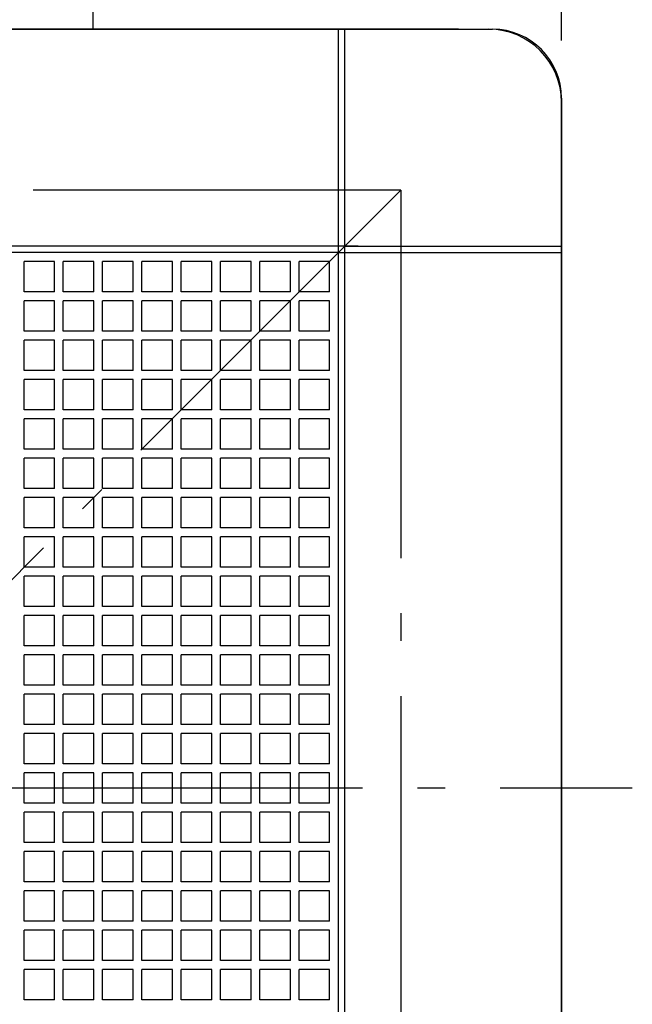
# Model space of a CAD drawing. Extents: x -897 to 1114, y -682 to 706.
# Drawn here: x 47 to 180, y -47 to 167 of the extents above; entities that cross this region are included whole.
import ezdxf

# ---------------------------------------------------------------- set-up
doc = ezdxf.new("R2010")
doc.units = 0
doc.header["$LTSCALE"] = 20
doc.linetypes.add('CONTINOUS', pattern=[0])
doc.linetypes.add('DASHDOT', pattern=[5.5, 4, -0.6, 0.3, -0.6])
for name, color, linetype in [('BASIS', 6, 'DASHDOT'), ('DETAIL', 5, 'CONTINUOUS'), ('OUTLINE', 3, 'CONTINUOUS'), ('SERVICESPACE', 2, 'DASHDOT'), ('SIZE', 30, 'CONTINUOUS')]:
    doc.layers.add(name, color=color, linetype=linetype)

msp = doc.modelspace()

# ---------------------------------------------------------------- linework, layer by layer
at = {"layer": 'BASIS', "color": 6, "linetype": 'DASHDOT'}
msp.add_line((-178.363032, 0), (180.409573, 0), dxfattribs=at)
at = {"layer": 'DETAIL', "color": 5, "linetype": 'CONTINOUS'}
for p, q in [((63, 175.50001), (63, 165.000007)), ((-150.480006, 165.000007), (149.160006, 165.000007)), ((116.424005, -117.849605), (116.424005, 165.000007)), ((117.849605, -117.849605), (117.849605, 165.000007)), ((165.000007, -149.160006), (165.000007, 149.160006)), ((116.424005, 117.849605), (0, 117.849605)), ((117.849605, 117.849605), (165.000007, 117.849605)), ((116.424005, 116.424005), (0, 116.424005)), ((116.424005, 116.424005), (165.000007, 116.424005)), ((54.648002, 114.523205), (47.995202, 114.523205)), ((47.995202, 107.870404), (47.995202, 114.523205)), ((54.648002, 107.870404), (54.648002, 114.523205)), ((63.201603, 114.523205), (56.548802, 114.523205)), ((56.548802, 107.870404), (56.548802, 114.523205)), ((63.201603, 107.870404), (63.201603, 114.523205)), ((71.755203, 114.523205), (65.102403, 114.523205)), ((65.102403, 107.870404), (65.102403, 114.523205)), ((71.755203, 107.870404), (71.755203, 114.523205)), ((80.308803, 114.523205), (73.656003, 114.523205)), ((73.656003, 107.870404), (73.656003, 114.523205)), ((80.308803, 107.870404), (80.308803, 114.523205)), ((88.862404, 114.523205), (82.209603, 114.523205)), ((82.209603, 107.870404), (82.209603, 114.523205)), ((88.862404, 107.870404), (88.862404, 114.523205)), ((97.416004, 114.523205), (90.763204, 114.523205)), ((90.763204, 107.870404), (90.763204, 114.523205)), ((97.416004, 107.870404), (97.416004, 114.523205)), ((105.969604, 114.523205), (99.316804, 114.523205)), ((99.316804, 107.870404), (99.316804, 114.523205)), ((105.969604, 107.870404), (105.969604, 114.523205)), ((107.870404, 107.870404), (107.870404, 114.523205)), ((114.523205, 114.523205), (107.870404, 114.523205)), ((114.523205, 107.870404), (114.523205, 114.523205)), ((54.648002, 107.870404), (47.995202, 107.870404)), ((63.201603, 107.870404), (56.548802, 107.870404)), ((71.755203, 107.870404), (65.102403, 107.870404)), ((80.308803, 107.870404), (73.656003, 107.870404)), ((88.862404, 107.870404), (82.209603, 107.870404)), ((97.416004, 107.870404), (90.763204, 107.870404)), ((105.969604, 107.870404), (99.316804, 107.870404)), ((114.523205, 107.870404), (107.870404, 107.870404)), ((54.648002, 105.969604), (47.995202, 105.969604)), ((47.995202, 99.316804), (47.995202, 105.969604)), ((54.648002, 99.316804), (54.648002, 105.969604)), ((63.201603, 105.969604), (56.548802, 105.969604)), ((56.548802, 99.316804), (56.548802, 105.969604)), ((63.201603, 99.316804), (63.201603, 105.969604)), ((71.755203, 105.969604), (65.102403, 105.969604)), ((65.102403, 99.316804), (65.102403, 105.969604)), ((71.755203, 99.316804), (71.755203, 105.969604)), ((80.308803, 105.969604), (73.656003, 105.969604)), ((73.656003, 99.316804), (73.656003, 105.969604)), ((80.308803, 99.316804), (80.308803, 105.969604)), ((88.862404, 105.969604), (82.209603, 105.969604)), ((82.209603, 99.316804), (82.209603, 105.969604)), ((88.862404, 99.316804), (88.862404, 105.969604)), ((97.416004, 105.969604), (90.763204, 105.969604)), ((90.763204, 99.316804), (90.763204, 105.969604)), ((97.416004, 99.316804), (97.416004, 105.969604)), ((105.969604, 105.969604), (99.316804, 105.969604)), ((99.316804, 99.316804), (99.316804, 105.969604)), ((105.969604, 99.316804), (105.969604, 105.969604)), ((114.523205, 105.969604), (107.870404, 105.969604)), ((107.870404, 99.316804), (107.870404, 105.969604)), ((114.523205, 99.316804), (114.523205, 105.969604)), ((54.648002, 99.316804), (47.995202, 99.316804)), ((63.201603, 99.316804), (56.548802, 99.316804)), ((71.755203, 99.316804), (65.102403, 99.316804)), ((80.308803, 99.316804), (73.656003, 99.316804)), ((88.862404, 99.316804), (82.209603, 99.316804)), ((97.416004, 99.316804), (90.763204, 99.316804)), ((105.969604, 99.316804), (99.316804, 99.316804)), ((114.523205, 99.316804), (107.870404, 99.316804)), ((54.648002, 97.416004), (47.995202, 97.416004)), ((47.995202, 90.763204), (47.995202, 97.416004)), ((54.648002, 90.763204), (54.648002, 97.416004)), ((63.201603, 97.416004), (56.548802, 97.416004)), ((56.548802, 90.763204), (56.548802, 97.416004)), ((63.201603, 90.763204), (63.201603, 97.416004)), ((71.755203, 97.416004), (65.102403, 97.416004)), ((65.102403, 90.763204), (65.102403, 97.416004)), ((71.755203, 90.763204), (71.755203, 97.416004)), ((80.308803, 97.416004), (73.656003, 97.416004)), ((73.656003, 90.763204), (73.656003, 97.416004)), ((80.308803, 90.763204), (80.308803, 97.416004)), ((88.862404, 97.416004), (82.209603, 97.416004)), ((82.209603, 90.763204), (82.209603, 97.416004)), ((88.862404, 90.763204), (88.862404, 97.416004)), ((97.416004, 97.416004), (90.763204, 97.416004)), ((90.763204, 90.763204), (90.763204, 97.416004)), ((97.416004, 90.763204), (97.416004, 97.416004)), ((105.969604, 97.416004), (99.316804, 97.416004)), ((99.316804, 90.763204), (99.316804, 97.416004)), ((105.969604, 90.763204), (105.969604, 97.416004)), ((114.523205, 97.416004), (107.870404, 97.416004)), ((107.870404, 90.763204), (107.870404, 97.416004)), ((114.523205, 90.763204), (114.523205, 97.416004)), ((54.648002, 90.763204), (47.995202, 90.763204)), ((63.201603, 90.763204), (56.548802, 90.763204)), ((71.755203, 90.763204), (65.102403, 90.763204)), ((80.308803, 90.763204), (73.656003, 90.763204)), ((88.862404, 90.763204), (82.209603, 90.763204)), ((97.416004, 90.763204), (90.763204, 90.763204)), ((105.969604, 90.763204), (99.316804, 90.763204)), ((114.523205, 90.763204), (107.870404, 90.763204)), ((54.648002, 88.862404), (47.995202, 88.862404)), ((47.995202, 82.209603), (47.995202, 88.862404)), ((54.648002, 82.209603), (54.648002, 88.862404)), ((63.201603, 88.862404), (56.548802, 88.862404)), ((56.548802, 82.209603), (56.548802, 88.862404)), ((63.201603, 82.209603), (63.201603, 88.862404)), ((71.755203, 88.862404), (65.102403, 88.862404)), ((65.102403, 82.209603), (65.102403, 88.862404)), ((71.755203, 82.209603), (71.755203, 88.862404)), ((80.308803, 88.862404), (73.656003, 88.862404)), ((73.656003, 82.209603), (73.656003, 88.862404)), ((80.308803, 82.209603), (80.308803, 88.862404)), ((88.862404, 88.862404), (82.209603, 88.862404)), ((82.209603, 82.209603), (82.209603, 88.862404)), ((88.862404, 82.209603), (88.862404, 88.862404)), ((97.416004, 88.862404), (90.763204, 88.862404)), ((90.763204, 82.209603), (90.763204, 88.862404)), ((97.416004, 82.209603), (97.416004, 88.862404)), ((105.969604, 88.862404), (99.316804, 88.862404)), ((99.316804, 82.209603), (99.316804, 88.862404)), ((105.969604, 82.209603), (105.969604, 88.862404)), ((114.523205, 88.862404), (107.870404, 88.862404)), ((107.870404, 82.209603), (107.870404, 88.862404)), ((114.523205, 82.209603), (114.523205, 88.862404)), ((54.648002, 82.209603), (47.995202, 82.209603)), ((63.201603, 82.209603), (56.548802, 82.209603)), ((71.755203, 82.209603), (65.102403, 82.209603)), ((80.308803, 82.209603), (73.656003, 82.209603)), ((88.862404, 82.209603), (82.209603, 82.209603)), ((97.416004, 82.209603), (90.763204, 82.209603)), ((105.969604, 82.209603), (99.316804, 82.209603)), ((114.523205, 82.209603), (107.870404, 82.209603)), ((54.648002, 80.308803), (47.995202, 80.308803)), ((47.995202, 73.656003), (47.995202, 80.308803)), ((54.648002, 73.656003), (54.648002, 80.308803)), ((63.201603, 80.308803), (56.548802, 80.308803)), ((56.548802, 73.656003), (56.548802, 80.308803)), ((63.201603, 73.656003), (63.201603, 80.308803)), ((71.755203, 80.308803), (65.102403, 80.308803)), ((65.102403, 73.656003), (65.102403, 80.308803)), ((71.755203, 73.656003), (71.755203, 80.308803)), ((80.308803, 80.308803), (73.656003, 80.308803)), ((73.656003, 73.656003), (73.656003, 80.308803)), ((80.308803, 73.656003), (80.308803, 80.308803)), ((88.862404, 80.308803), (82.209603, 80.308803)), ((82.209603, 73.656003), (82.209603, 80.308803)), ((88.862404, 73.656003), (88.862404, 80.308803)), ((97.416004, 80.308803), (90.763204, 80.308803)), ((90.763204, 73.656003), (90.763204, 80.308803)), ((97.416004, 73.656003), (97.416004, 80.308803)), ((105.969604, 80.308803), (99.316804, 80.308803)), ((99.316804, 73.656003), (99.316804, 80.308803)), ((105.969604, 73.656003), (105.969604, 80.308803)), ((114.523205, 80.308803), (107.870404, 80.308803)), ((107.870404, 73.656003), (107.870404, 80.308803)), ((114.523205, 73.656003), (114.523205, 80.308803)), ((54.648002, 73.656003), (47.995202, 73.656003)), ((63.201603, 73.656003), (56.548802, 73.656003)), ((71.755203, 73.656003), (65.102403, 73.656003)), ((80.308803, 73.656003), (73.656003, 73.656003)), ((88.862404, 73.656003), (82.209603, 73.656003)), ((97.416004, 73.656003), (90.763204, 73.656003)), ((105.969604, 73.656003), (99.316804, 73.656003)), ((114.523205, 73.656003), (107.870404, 73.656003)), ((54.648002, 71.755203), (47.995202, 71.755203)), ((47.995202, 65.102403), (47.995202, 71.755203)), ((54.648002, 65.102403), (54.648002, 71.755203)), ((63.201603, 71.755203), (56.548802, 71.755203)), ((56.548802, 65.102403), (56.548802, 71.755203)), ((63.201603, 65.102403), (63.201603, 71.755203)), ((71.755203, 71.755203), (65.102403, 71.755203)), ((65.102403, 65.102403), (65.102403, 71.755203)), ((71.755203, 65.102403), (71.755203, 71.755203)), ((80.308803, 71.755203), (73.656003, 71.755203)), ((73.656003, 65.102403), (73.656003, 71.755203)), ((80.308803, 65.102403), (80.308803, 71.755203)), ((88.862404, 71.755203), (82.209603, 71.755203)), ((82.209603, 65.102403), (82.209603, 71.755203)), ((88.862404, 65.102403), (88.862404, 71.755203)), ((97.416004, 71.755203), (90.763204, 71.755203)), ((90.763204, 65.102403), (90.763204, 71.755203)), ((97.416004, 65.102403), (97.416004, 71.755203)), ((105.969604, 71.755203), (99.316804, 71.755203)), ((99.316804, 65.102403), (99.316804, 71.755203)), ((105.969604, 65.102403), (105.969604, 71.755203)), ((114.523205, 71.755203), (107.870404, 71.755203)), ((107.870404, 65.102403), (107.870404, 71.755203)), ((114.523205, 65.102403), (114.523205, 71.755203)), ((54.648002, 65.102403), (47.995202, 65.102403)), ((63.201603, 65.102403), (56.548802, 65.102403)), ((71.755203, 65.102403), (65.102403, 65.102403)), ((80.308803, 65.102403), (73.656003, 65.102403)), ((88.862404, 65.102403), (82.209603, 65.102403)), ((97.416004, 65.102403), (90.763204, 65.102403)), ((105.969604, 65.102403), (99.316804, 65.102403)), ((114.523205, 65.102403), (107.870404, 65.102403)), ((54.648002, 63.201603), (47.995202, 63.201603)), ((47.995202, 56.548802), (47.995202, 63.201603)), ((54.648002, 56.548802), (54.648002, 63.201603)), ((63.201603, 63.201603), (56.548802, 63.201603)), ((56.548802, 56.548802), (56.548802, 63.201603)), ((63.201603, 56.548802), (63.201603, 63.201603)), ((71.755203, 63.201603), (65.102403, 63.201603)), ((65.102403, 56.548802), (65.102403, 63.201603)), ((71.755203, 56.548802), (71.755203, 63.201603)), ((80.308803, 63.201603), (73.656003, 63.201603)), ((73.656003, 56.548802), (73.656003, 63.201603)), ((80.308803, 56.548802), (80.308803, 63.201603)), ((88.862404, 63.201603), (82.209603, 63.201603)), ((82.209603, 56.548802), (82.209603, 63.201603)), ((88.862404, 56.548802), (88.862404, 63.201603)), ((97.416004, 63.201603), (90.763204, 63.201603)), ((90.763204, 56.548802), (90.763204, 63.201603)), ((97.416004, 56.548802), (97.416004, 63.201603)), ((105.969604, 63.201603), (99.316804, 63.201603)), ((99.316804, 56.548802), (99.316804, 63.201603)), ((105.969604, 56.548802), (105.969604, 63.201603)), ((114.523205, 63.201603), (107.870404, 63.201603)), ((107.870404, 56.548802), (107.870404, 63.201603)), ((114.523205, 56.548802), (114.523205, 63.201603)), ((54.648002, 56.548802), (47.995202, 56.548802)), ((63.201603, 56.548802), (56.548802, 56.548802)), ((71.755203, 56.548802), (65.102403, 56.548802)), ((80.308803, 56.548802), (73.656003, 56.548802)), ((88.862404, 56.548802), (82.209603, 56.548802)), ((97.416004, 56.548802), (90.763204, 56.548802)), ((105.969604, 56.548802), (99.316804, 56.548802)), ((114.523205, 56.548802), (107.870404, 56.548802)), ((54.648002, 54.648002), (47.995202, 54.648002)), ((47.995202, 47.995202), (47.995202, 54.648002)), ((54.648002, 47.995202), (54.648002, 54.648002)), ((63.201603, 54.648002), (56.548802, 54.648002)), ((56.548802, 47.995202), (56.548802, 54.648002)), ((63.201603, 47.995202), (63.201603, 54.648002)), ((71.755203, 54.648002), (65.102403, 54.648002)), ((65.102403, 47.995202), (65.102403, 54.648002)), ((71.755203, 47.995202), (71.755203, 54.648002)), ((80.308803, 54.648002), (73.656003, 54.648002)), ((73.656003, 47.995202), (73.656003, 54.648002)), ((80.308803, 47.995202), (80.308803, 54.648002)), ((88.862404, 54.648002), (82.209603, 54.648002)), ((82.209603, 47.995202), (82.209603, 54.648002)), ((88.862404, 47.995202), (88.862404, 54.648002)), ((97.416004, 54.648002), (90.763204, 54.648002)), ((90.763204, 47.995202), (90.763204, 54.648002)), ((97.416004, 47.995202), (97.416004, 54.648002)), ((105.969604, 54.648002), (99.316804, 54.648002)), ((99.316804, 47.995202), (99.316804, 54.648002)), ((105.969604, 47.995202), (105.969604, 54.648002)), ((114.523205, 54.648002), (107.870404, 54.648002)), ((107.870404, 47.995202), (107.870404, 54.648002)), ((114.523205, 47.995202), (114.523205, 54.648002)), ((54.648002, 47.995202), (47.995202, 47.995202)), ((63.201603, 47.995202), (56.548802, 47.995202)), ((71.755203, 47.995202), (65.102403, 47.995202)), ((80.308803, 47.995202), (73.656003, 47.995202)), ((88.862404, 47.995202), (82.209603, 47.995202)), ((97.416004, 47.995202), (90.763204, 47.995202)), ((105.969604, 47.995202), (99.316804, 47.995202)), ((114.523205, 47.995202), (107.870404, 47.995202)), ((54.648002, 46.094402), (47.995202, 46.094402)), ((47.995202, 39.441602), (47.995202, 46.094402)), ((54.648002, 39.441602), (54.648002, 46.094402)), ((63.201603, 46.094402), (56.548802, 46.094402)), ((56.548802, 39.441602), (56.548802, 46.094402)), ((63.201603, 39.441602), (63.201603, 46.094402)), ((71.755203, 46.094402), (65.102403, 46.094402)), ((65.102403, 39.441602), (65.102403, 46.094402)), ((71.755203, 39.441602), (71.755203, 46.094402)), ((80.308803, 46.094402), (73.656003, 46.094402)), ((73.656003, 39.441602), (73.656003, 46.094402)), ((80.308803, 39.441602), (80.308803, 46.094402)), ((88.862404, 46.094402), (82.209603, 46.094402)), ((82.209603, 39.441602), (82.209603, 46.094402)), ((88.862404, 39.441602), (88.862404, 46.094402)), ((97.416004, 46.094402), (90.763204, 46.094402)), ((90.763204, 39.441602), (90.763204, 46.094402)), ((97.416004, 39.441602), (97.416004, 46.094402)), ((105.969604, 46.094402), (99.316804, 46.094402)), ((99.316804, 39.441602), (99.316804, 46.094402)), ((105.969604, 39.441602), (105.969604, 46.094402)), ((114.523205, 46.094402), (107.870404, 46.094402)), ((107.870404, 39.441602), (107.870404, 46.094402)), ((114.523205, 39.441602), (114.523205, 46.094402)), ((54.648002, 39.441602), (47.995202, 39.441602)), ((63.201603, 39.441602), (56.548802, 39.441602)), ((71.755203, 39.441602), (65.102403, 39.441602)), ((80.308803, 39.441602), (73.656003, 39.441602)), ((88.862404, 39.441602), (82.209603, 39.441602)), ((97.416004, 39.441602), (90.763204, 39.441602)), ((105.969604, 39.441602), (99.316804, 39.441602)), ((114.523205, 39.441602), (107.870404, 39.441602)), ((54.648002, 37.540802), (47.995202, 37.540802)), ((47.995202, 30.888001), (47.995202, 37.540802)), ((54.648002, 30.888001), (54.648002, 37.540802)), ((63.201603, 37.540802), (56.548802, 37.540802)), ((56.548802, 30.888001), (56.548802, 37.540802)), ((63.201603, 30.888001), (63.201603, 37.540802)), ((71.755203, 37.540802), (65.102403, 37.540802)), ((65.102403, 30.888001), (65.102403, 37.540802)), ((71.755203, 30.888001), (71.755203, 37.540802)), ((80.308803, 37.540802), (73.656003, 37.540802)), ((73.656003, 30.888001), (73.656003, 37.540802)), ((80.308803, 30.888001), (80.308803, 37.540802)), ((88.862404, 37.540802), (82.209603, 37.540802)), ((82.209603, 30.888001), (82.209603, 37.540802)), ((88.862404, 30.888001), (88.862404, 37.540802)), ((97.416004, 37.540802), (90.763204, 37.540802)), ((90.763204, 30.888001), (90.763204, 37.540802)), ((97.416004, 30.888001), (97.416004, 37.540802)), ((105.969604, 37.540802), (99.316804, 37.540802)), ((99.316804, 30.888001), (99.316804, 37.540802)), ((105.969604, 30.888001), (105.969604, 37.540802)), ((114.523205, 37.540802), (107.870404, 37.540802)), ((107.870404, 30.888001), (107.870404, 37.540802)), ((114.523205, 30.888001), (114.523205, 37.540802)), ((54.648002, 30.888001), (47.995202, 30.888001)), ((63.201603, 30.888001), (56.548802, 30.888001)), ((71.755203, 30.888001), (65.102403, 30.888001)), ((80.308803, 30.888001), (73.656003, 30.888001)), ((88.862404, 30.888001), (82.209603, 30.888001)), ((97.416004, 30.888001), (90.763204, 30.888001)), ((105.969604, 30.888001), (99.316804, 30.888001)), ((114.523205, 30.888001), (107.870404, 30.888001)), ((54.648002, 28.987201), (47.995202, 28.987201)), ((47.995202, 22.334401), (47.995202, 28.987201)), ((54.648002, 22.334401), (54.648002, 28.987201)), ((63.201603, 28.987201), (56.548802, 28.987201)), ((56.548802, 22.334401), (56.548802, 28.987201)), ((63.201603, 22.334401), (63.201603, 28.987201)), ((71.755203, 28.987201), (65.102403, 28.987201)), ((65.102403, 22.334401), (65.102403, 28.987201)), ((71.755203, 22.334401), (71.755203, 28.987201)), ((80.308803, 28.987201), (73.656003, 28.987201)), ((73.656003, 22.334401), (73.656003, 28.987201)), ((80.308803, 22.334401), (80.308803, 28.987201)), ((88.862404, 28.987201), (82.209603, 28.987201)), ((82.209603, 22.334401), (82.209603, 28.987201)), ((88.862404, 22.334401), (88.862404, 28.987201)), ((97.416004, 28.987201), (90.763204, 28.987201)), ((90.763204, 22.334401), (90.763204, 28.987201)), ((97.416004, 22.334401), (97.416004, 28.987201)), ((105.969604, 28.987201), (99.316804, 28.987201)), ((99.316804, 22.334401), (99.316804, 28.987201)), ((105.969604, 22.334401), (105.969604, 28.987201)), ((114.523205, 28.987201), (107.870404, 28.987201)), ((107.870404, 22.334401), (107.870404, 28.987201)), ((114.523205, 22.334401), (114.523205, 28.987201)), ((54.648002, 22.334401), (47.995202, 22.334401)), ((63.201603, 22.334401), (56.548802, 22.334401)), ((71.755203, 22.334401), (65.102403, 22.334401)), ((80.308803, 22.334401), (73.656003, 22.334401)), ((88.862404, 22.334401), (82.209603, 22.334401)), ((97.416004, 22.334401), (90.763204, 22.334401)), ((105.969604, 22.334401), (99.316804, 22.334401)), ((114.523205, 22.334401), (107.870404, 22.334401)), ((54.648002, 20.433601), (47.995202, 20.433601)), ((47.995202, 13.780801), (47.995202, 20.433601)), ((54.648002, 13.780801), (54.648002, 20.433601)), ((63.201603, 20.433601), (56.548802, 20.433601)), ((56.548802, 13.780801), (56.548802, 20.433601)), ((63.201603, 13.780801), (63.201603, 20.433601)), ((71.755203, 20.433601), (65.102403, 20.433601)), ((65.102403, 13.780801), (65.102403, 20.433601)), ((71.755203, 13.780801), (71.755203, 20.433601)), ((80.308803, 20.433601), (73.656003, 20.433601)), ((73.656003, 13.780801), (73.656003, 20.433601)), ((80.308803, 13.780801), (80.308803, 20.433601)), ((88.862404, 20.433601), (82.209603, 20.433601)), ((82.209603, 13.780801), (82.209603, 20.433601)), ((88.862404, 13.780801), (88.862404, 20.433601)), ((97.416004, 20.433601), (90.763204, 20.433601)), ((90.763204, 13.780801), (90.763204, 20.433601)), ((97.416004, 13.780801), (97.416004, 20.433601)), ((105.969604, 20.433601), (99.316804, 20.433601)), ((99.316804, 13.780801), (99.316804, 20.433601)), ((105.969604, 13.780801), (105.969604, 20.433601)), ((114.523205, 20.433601), (107.870404, 20.433601)), ((107.870404, 13.780801), (107.870404, 20.433601)), ((114.523205, 13.780801), (114.523205, 20.433601)), ((54.648002, 13.780801), (47.995202, 13.780801)), ((63.201603, 13.780801), (56.548802, 13.780801)), ((71.755203, 13.780801), (65.102403, 13.780801)), ((80.308803, 13.780801), (73.656003, 13.780801)), ((88.862404, 13.780801), (82.209603, 13.780801)), ((97.416004, 13.780801), (90.763204, 13.780801)), ((105.969604, 13.780801), (99.316804, 13.780801)), ((114.523205, 13.780801), (107.870404, 13.780801)), ((54.648002, 11.88), (47.995202, 11.88)), ((47.995202, 5.2272), (47.995202, 11.88)), ((54.648002, 5.2272), (54.648002, 11.88)), ((63.201603, 11.88), (56.548802, 11.88)), ((56.548802, 5.2272), (56.548802, 11.88)), ((63.201603, 5.2272), (63.201603, 11.88)), ((71.755203, 11.88), (65.102403, 11.88)), ((65.102403, 5.2272), (65.102403, 11.88)), ((71.755203, 5.2272), (71.755203, 11.88)), ((80.308803, 11.88), (73.656003, 11.88)), ((73.656003, 5.2272), (73.656003, 11.88)), ((80.308803, 5.2272), (80.308803, 11.88)), ((88.862404, 11.88), (82.209603, 11.88)), ((82.209603, 5.2272), (82.209603, 11.88)), ((88.862404, 5.2272), (88.862404, 11.88)), ((97.416004, 11.88), (90.763204, 11.88)), ((90.763204, 5.2272), (90.763204, 11.88)), ((97.416004, 5.2272), (97.416004, 11.88)), ((105.969604, 11.88), (99.316804, 11.88)), ((99.316804, 5.2272), (99.316804, 11.88)), ((105.969604, 5.2272), (105.969604, 11.88)), ((114.523205, 11.88), (107.870404, 11.88)), ((107.870404, 5.2272), (107.870404, 11.88)), ((114.523205, 5.2272), (114.523205, 11.88)), ((54.648002, 5.2272), (47.995202, 5.2272)), ((63.201603, 5.2272), (56.548802, 5.2272)), ((71.755203, 5.2272), (65.102403, 5.2272)), ((80.308803, 5.2272), (73.656003, 5.2272)), ((88.862404, 5.2272), (82.209603, 5.2272)), ((97.416004, 5.2272), (90.763204, 5.2272)), ((105.969604, 5.2272), (99.316804, 5.2272)), ((114.523205, 5.2272), (107.870404, 5.2272)), ((54.648002, 3.3264), (47.995202, 3.3264)), ((47.995202, -3.3264), (47.995202, 3.3264)), ((54.648002, -3.3264), (54.648002, 3.3264)), ((63.201603, 3.3264), (56.548802, 3.3264)), ((56.548802, -3.3264), (56.548802, 3.3264)), ((63.201603, -3.3264), (63.201603, 3.3264)), ((71.755203, 3.3264), (65.102403, 3.3264)), ((65.102403, -3.3264), (65.102403, 3.3264)), ((71.755203, -3.3264), (71.755203, 3.3264)), ((80.308803, 3.3264), (73.656003, 3.3264)), ((73.656003, -3.3264), (73.656003, 3.3264)), ((80.308803, -3.3264), (80.308803, 3.3264)), ((88.862404, 3.3264), (82.209603, 3.3264)), ((82.209603, -3.3264), (82.209603, 3.3264)), ((88.862404, -3.3264), (88.862404, 3.3264)), ((97.416004, 3.3264), (90.763204, 3.3264)), ((90.763204, -3.3264), (90.763204, 3.3264)), ((97.416004, -3.3264), (97.416004, 3.3264)), ((105.969604, 3.3264), (99.316804, 3.3264)), ((99.316804, -3.3264), (99.316804, 3.3264)), ((105.969604, -3.3264), (105.969604, 3.3264)), ((114.523205, 3.3264), (107.870404, 3.3264)), ((107.870404, -3.3264), (107.870404, 3.3264)), ((114.523205, -3.3264), (114.523205, 3.3264)), ((54.648002, -3.3264), (47.995202, -3.3264)), ((63.201603, -3.3264), (56.548802, -3.3264)), ((71.755203, -3.3264), (65.102403, -3.3264)), ((80.308803, -3.3264), (73.656003, -3.3264)), ((88.862404, -3.3264), (82.209603, -3.3264)), ((97.416004, -3.3264), (90.763204, -3.3264)), ((105.969604, -3.3264), (99.316804, -3.3264)), ((114.523205, -3.3264), (107.870404, -3.3264)), ((54.648002, -5.2272), (47.995202, -5.2272)), ((47.995202, -11.88), (47.995202, -5.2272)), ((54.648002, -11.88), (54.648002, -5.2272)), ((63.201603, -5.2272), (56.548802, -5.2272)), ((56.548802, -11.88), (56.548802, -5.2272)), ((63.201603, -11.88), (63.201603, -5.2272)), ((71.755203, -5.2272), (65.102403, -5.2272)), ((65.102403, -11.88), (65.102403, -5.2272)), ((71.755203, -11.88), (71.755203, -5.2272)), ((80.308803, -5.2272), (73.656003, -5.2272)), ((73.656003, -11.88), (73.656003, -5.2272)), ((80.308803, -11.88), (80.308803, -5.2272)), ((88.862404, -5.2272), (82.209603, -5.2272)), ((82.209603, -11.88), (82.209603, -5.2272)), ((88.862404, -11.88), (88.862404, -5.2272)), ((97.416004, -5.2272), (90.763204, -5.2272)), ((90.763204, -11.88), (90.763204, -5.2272)), ((97.416004, -11.88), (97.416004, -5.2272)), ((105.969604, -5.2272), (99.316804, -5.2272)), ((99.316804, -11.88), (99.316804, -5.2272)), ((105.969604, -11.88), (105.969604, -5.2272)), ((107.870404, -11.88), (107.870404, -5.2272)), ((114.523205, -5.2272), (107.870404, -5.2272)), ((114.523205, -11.88), (114.523205, -5.2272)), ((54.648002, -11.88), (47.995202, -11.88)), ((63.201603, -11.88), (56.548802, -11.88)), ((71.755203, -11.88), (65.102403, -11.88)), ((80.308803, -11.88), (73.656003, -11.88)), ((88.862404, -11.88), (82.209603, -11.88)), ((97.416004, -11.88), (90.763204, -11.88)), ((105.969604, -11.88), (99.316804, -11.88)), ((114.523205, -11.88), (107.870404, -11.88)), ((54.648002, -13.780801), (47.995202, -13.780801)), ((47.995202, -20.433601), (47.995202, -13.780801)), ((54.648002, -20.433601), (54.648002, -13.780801)), ((63.201603, -13.780801), (56.548802, -13.780801)), ((56.548802, -20.433601), (56.548802, -13.780801)), ((63.201603, -20.433601), (63.201603, -13.780801)), ((71.755203, -13.780801), (65.102403, -13.780801)), ((65.102403, -20.433601), (65.102403, -13.780801)), ((71.755203, -20.433601), (71.755203, -13.780801)), ((80.308803, -13.780801), (73.656003, -13.780801)), ((73.656003, -20.433601), (73.656003, -13.780801)), ((80.308803, -20.433601), (80.308803, -13.780801)), ((88.862404, -13.780801), (82.209603, -13.780801)), ((82.209603, -20.433601), (82.209603, -13.780801)), ((88.862404, -20.433601), (88.862404, -13.780801)), ((97.416004, -13.780801), (90.763204, -13.780801)), ((90.763204, -20.433601), (90.763204, -13.780801)), ((97.416004, -20.433601), (97.416004, -13.780801)), ((105.969604, -13.780801), (99.316804, -13.780801)), ((99.316804, -20.433601), (99.316804, -13.780801)), ((105.969604, -20.433601), (105.969604, -13.780801)), ((107.870404, -20.433601), (107.870404, -13.780801)), ((114.523205, -13.780801), (107.870404, -13.780801)), ((114.523205, -20.433601), (114.523205, -13.780801)), ((54.648002, -20.433601), (47.995202, -20.433601)), ((63.201603, -20.433601), (56.548802, -20.433601)), ((71.755203, -20.433601), (65.102403, -20.433601)), ((80.308803, -20.433601), (73.656003, -20.433601)), ((88.862404, -20.433601), (82.209603, -20.433601)), ((97.416004, -20.433601), (90.763204, -20.433601)), ((105.969604, -20.433601), (99.316804, -20.433601)), ((114.523205, -20.433601), (107.870404, -20.433601)), ((54.648002, -22.334401), (47.995202, -22.334401)), ((47.995202, -28.987201), (47.995202, -22.334401)), ((54.648002, -28.987201), (54.648002, -22.334401)), ((63.201603, -22.334401), (56.548802, -22.334401)), ((56.548802, -28.987201), (56.548802, -22.334401)), ((63.201603, -28.987201), (63.201603, -22.334401)), ((71.755203, -22.334401), (65.102403, -22.334401)), ((65.102403, -28.987201), (65.102403, -22.334401)), ((71.755203, -28.987201), (71.755203, -22.334401)), ((80.308803, -22.334401), (73.656003, -22.334401)), ((73.656003, -28.987201), (73.656003, -22.334401)), ((80.308803, -28.987201), (80.308803, -22.334401)), ((88.862404, -22.334401), (82.209603, -22.334401)), ((82.209603, -28.987201), (82.209603, -22.334401)), ((88.862404, -28.987201), (88.862404, -22.334401)), ((97.416004, -22.334401), (90.763204, -22.334401)), ((90.763204, -28.987201), (90.763204, -22.334401)), ((97.416004, -28.987201), (97.416004, -22.334401)), ((105.969604, -22.334401), (99.316804, -22.334401)), ((99.316804, -28.987201), (99.316804, -22.334401)), ((105.969604, -28.987201), (105.969604, -22.334401)), ((107.870404, -28.987201), (107.870404, -22.334401)), ((114.523205, -22.334401), (107.870404, -22.334401)), ((114.523205, -28.987201), (114.523205, -22.334401)), ((54.648002, -28.987201), (47.995202, -28.987201)), ((63.201603, -28.987201), (56.548802, -28.987201)), ((71.755203, -28.987201), (65.102403, -28.987201)), ((80.308803, -28.987201), (73.656003, -28.987201)), ((88.862404, -28.987201), (82.209603, -28.987201)), ((97.416004, -28.987201), (90.763204, -28.987201)), ((105.969604, -28.987201), (99.316804, -28.987201)), ((114.523205, -28.987201), (107.870404, -28.987201)), ((54.648002, -30.888001), (47.995202, -30.888001)), ((47.995202, -37.540802), (47.995202, -30.888001)), ((54.648002, -37.540802), (54.648002, -30.888001)), ((63.201603, -30.888001), (56.548802, -30.888001)), ((56.548802, -37.540802), (56.548802, -30.888001)), ((63.201603, -37.540802), (63.201603, -30.888001)), ((71.755203, -30.888001), (65.102403, -30.888001)), ((65.102403, -37.540802), (65.102403, -30.888001)), ((71.755203, -37.540802), (71.755203, -30.888001)), ((80.308803, -30.888001), (73.656003, -30.888001)), ((73.656003, -37.540802), (73.656003, -30.888001)), ((80.308803, -37.540802), (80.308803, -30.888001)), ((88.862404, -30.888001), (82.209603, -30.888001)), ((82.209603, -37.540802), (82.209603, -30.888001)), ((88.862404, -37.540802), (88.862404, -30.888001)), ((97.416004, -30.888001), (90.763204, -30.888001)), ((90.763204, -37.540802), (90.763204, -30.888001)), ((97.416004, -37.540802), (97.416004, -30.888001)), ((105.969604, -30.888001), (99.316804, -30.888001)), ((99.316804, -37.540802), (99.316804, -30.888001)), ((105.969604, -37.540802), (105.969604, -30.888001)), ((107.870404, -37.540802), (107.870404, -30.888001)), ((114.523205, -30.888001), (107.870404, -30.888001)), ((114.523205, -37.540802), (114.523205, -30.888001)), ((54.648002, -37.540802), (47.995202, -37.540802)), ((63.201603, -37.540802), (56.548802, -37.540802)), ((71.755203, -37.540802), (65.102403, -37.540802)), ((80.308803, -37.540802), (73.656003, -37.540802)), ((88.862404, -37.540802), (82.209603, -37.540802)), ((97.416004, -37.540802), (90.763204, -37.540802)), ((105.969604, -37.540802), (99.316804, -37.540802)), ((114.523205, -37.540802), (107.870404, -37.540802)), ((54.648002, -39.441602), (47.995202, -39.441602)), ((47.995202, -46.094402), (47.995202, -39.441602)), ((54.648002, -46.094402), (54.648002, -39.441602)), ((63.201603, -39.441602), (56.548802, -39.441602)), ((56.548802, -46.094402), (56.548802, -39.441602)), ((63.201603, -46.094402), (63.201603, -39.441602)), ((71.755203, -39.441602), (65.102403, -39.441602)), ((65.102403, -46.094402), (65.102403, -39.441602)), ((71.755203, -46.094402), (71.755203, -39.441602)), ((80.308803, -39.441602), (73.656003, -39.441602)), ((73.656003, -46.094402), (73.656003, -39.441602)), ((80.308803, -46.094402), (80.308803, -39.441602)), ((88.862404, -39.441602), (82.209603, -39.441602)), ((82.209603, -46.094402), (82.209603, -39.441602)), ((88.862404, -46.094402), (88.862404, -39.441602)), ((97.416004, -39.441602), (90.763204, -39.441602)), ((90.763204, -46.094402), (90.763204, -39.441602)), ((97.416004, -46.094402), (97.416004, -39.441602)), ((105.969604, -39.441602), (99.316804, -39.441602)), ((99.316804, -46.094402), (99.316804, -39.441602)), ((105.969604, -46.094402), (105.969604, -39.441602)), ((107.870404, -46.094402), (107.870404, -39.441602)), ((114.523205, -39.441602), (107.870404, -39.441602)), ((114.523205, -46.094402), (114.523205, -39.441602)), ((54.648002, -46.094402), (47.995202, -46.094402)), ((63.201603, -46.094402), (56.548802, -46.094402)), ((71.755203, -46.094402), (65.102403, -46.094402)), ((80.308803, -46.094402), (73.656003, -46.094402)), ((88.862404, -46.094402), (82.209603, -46.094402)), ((97.416004, -46.094402), (90.763204, -46.094402)), ((105.969604, -46.094402), (99.316804, -46.094402)), ((114.523205, -46.094402), (107.870404, -46.094402))]:
    msp.add_line(p, q, dxfattribs=at)
at = {"layer": 'DETAIL', "color": 5, "linetype": 'CONTINUOUS'}
for p, q in [((142.560006, 165.000007), (-142.560006, 165.000007)), ((165.000007, 142.560006), (165.000007, -142.560006)), ((120.700805, 117.849605), (-106.444804, 117.849605))]:
    msp.add_line(p, q, dxfattribs=at)
at = {"layer": 'DETAIL', "color": 5, "linetype": 'CONTINOUS'}
msp.add_arc((149.160006, 149.160006), 15.840001, 0, 90, dxfattribs=at)
at = {"layer": 'OUTLINE', "color": 3, "linetype": 'CONTINUOUS'}
for p, q in [((-150.000007, 165.000007), (150.000007, 165.000007)), ((165.000007, 150.000007), (165.000007, -150.000007))]:
    msp.add_line(p, q, dxfattribs=at)
msp.add_arc((150.000007, 150.000007), 15, 0, 90, dxfattribs=at)
at = {"layer": 'SERVICESPACE', "color": 2, "linetype": 'DASHDOT'}
for q in [(-130.000002, 130.000002), (-130.000002, -130.000002), (130.000002, -130.000002)]:
    msp.add_line((130.000002, 130.000002), q, dxfattribs=at)
at = {"layer": 'SIZE', "color": 30, "linetype": 'BYBLOCK'}
msp.add_line((165.000007, 162.560006), (165.000007, 613.275598), dxfattribs=at)

doc.saveas('drawing.dxf')
